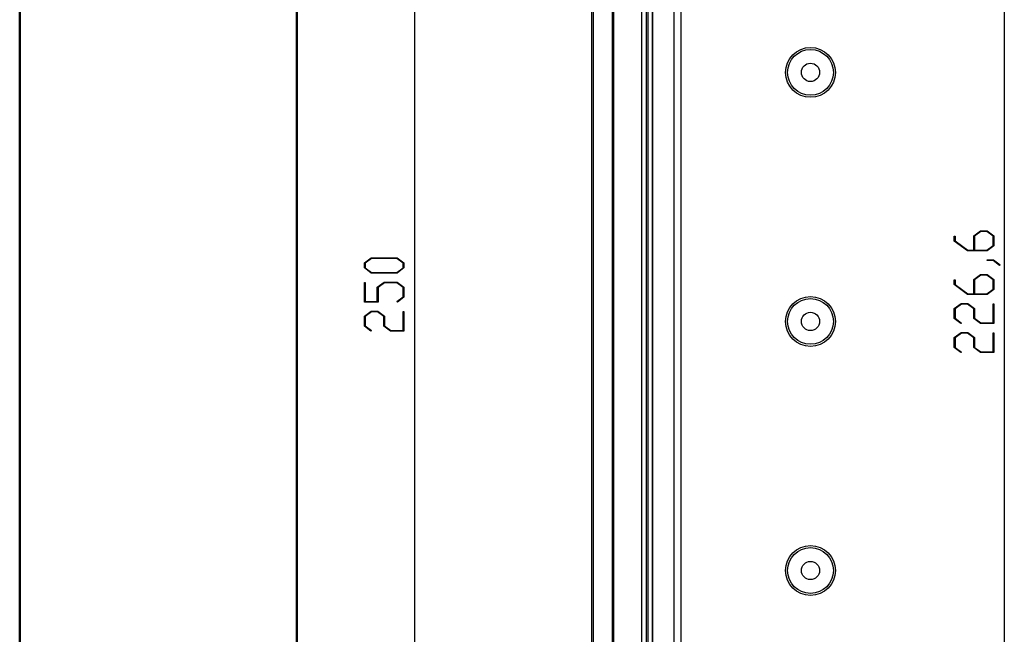
# Model space of a CAD drawing. Units: millimetres. Extents: x 0 to 841, y 0 to 594.
# Drawn here: x 0 to 89, y 419 to 475 of the extents above; entities that cross this region are included whole.
import ezdxf

# ---------------------------------------------------------------- set-up
doc = ezdxf.new("R2010")
doc.units = ezdxf.units.MM
doc.layers.add('LAYER_1', color=179, linetype='Continuous')
doc.layers.add('SLD-0', color=179, linetype='Continuous')

msp = doc.modelspace()

# ---------------------------------------------------------------- linework, layer by layer
at = {"color": 7, "linetype": 'Continuous', "lineweight": 50}
for p, q in [((0.079, 0.042), (0.079, 594.042)), ((25.079, 10.042), (25.079, 584.042))]:
    msp.add_line(p, q, dxfattribs=at)
at = {"layer": 'LAYER_1'}
for p, q in [((35.7, 510.067), (35.7, 385.067)), ((88.943, 504.225), (88.943, 390.909)), ((84.431, 454.832), (84.431, 455.279)), ((84.431, 455.279), (84.507, 455.279)), ((84.507, 455.279), (84.507, 454.854)), ((86.18, 455.291), (86.787, 455.747)), ((86.18, 453.998), (86.18, 455.291)), ((86.817, 455.688), (86.259, 455.268)), ((86.259, 455.268), (86.259, 453.998)), ((86.787, 455.747), (87.399, 455.747)), ((87.372, 455.688), (86.817, 455.688)), ((87.929, 455.268), (87.372, 455.688)), ((87.399, 455.747), (88.005, 455.291)), ((87.929, 454.416), (87.929, 455.268)), ((88.005, 455.291), (88.005, 454.395)), ((85.62, 453.939), (84.431, 454.832)), ((84.507, 454.854), (85.651, 453.998)), ((87.372, 453.998), (87.929, 454.416)), ((88.005, 454.395), (87.399, 453.939)), ((31.188, 452.856), (31.795, 453.311)), ((31.825, 453.252), (31.266, 452.834)), ((31.795, 453.311), (34.156, 453.311)), ((34.129, 453.252), (31.825, 453.252)), ((34.686, 452.834), (34.129, 453.252)), ((34.156, 453.311), (34.761, 452.856)), ((87.399, 453.939), (85.62, 453.939)), ((85.651, 453.998), (86.18, 453.998)), ((86.259, 453.998), (87.372, 453.998)), ((31.188, 452.397), (31.188, 452.856)), ((31.795, 451.941), (31.188, 452.397)), ((31.266, 452.834), (31.266, 452.418)), ((31.266, 452.418), (31.825, 452)), ((34.129, 452), (34.686, 452.418)), ((34.761, 452.397), (34.156, 451.941)), ((34.686, 452.418), (34.686, 452.834)), ((34.761, 452.856), (34.761, 452.397)), ((87.385, 453.064), (87.385, 453.121)), ((87.385, 453.121), (87.981, 453.121)), ((87.952, 453.064), (87.385, 453.064)), ((88.519, 452.634), (87.952, 453.064)), ((87.981, 453.121), (88.579, 452.676)), ((88.579, 452.676), (88.519, 452.634)), ((34.156, 451.941), (31.795, 451.941)), ((31.825, 452), (34.129, 452)), ((86.18, 451.354), (86.787, 451.809)), ((86.817, 451.75), (86.259, 451.331)), ((86.787, 451.809), (87.399, 451.809)), ((87.372, 451.75), (86.817, 451.75)), ((87.929, 451.331), (87.372, 451.75)), ((87.399, 451.809), (88.005, 451.354)), ((31.188, 449.316), (31.188, 451.093)), ((31.188, 451.093), (31.264, 451.093)), ((31.264, 451.093), (31.264, 449.375)), ((32.353, 450.668), (32.961, 451.124)), ((32.353, 449.375), (32.353, 450.668)), ((32.989, 451.065), (32.431, 450.645)), ((32.431, 450.645), (32.431, 449.316)), ((32.961, 451.124), (34.156, 451.124)), ((34.128, 451.065), (32.989, 451.065)), ((34.685, 450.645), (34.128, 451.065)), ((34.156, 451.124), (34.761, 450.668)), ((34.685, 449.793), (34.685, 450.645)), ((34.761, 450.668), (34.761, 449.772)), ((84.431, 450.895), (84.431, 451.341)), ((84.431, 451.341), (84.507, 451.341)), ((85.62, 450.002), (84.431, 450.895)), ((84.507, 451.341), (84.507, 450.916)), ((84.507, 450.916), (85.651, 450.06)), ((86.18, 450.06), (86.18, 451.354)), ((86.259, 451.331), (86.259, 450.06)), ((87.929, 450.478), (87.929, 451.331)), ((88.005, 451.354), (88.005, 450.457)), ((34.114, 449.366), (34.685, 449.793)), ((34.761, 449.772), (34.171, 449.323)), ((87.399, 450.002), (85.62, 450.002)), ((85.651, 450.06), (86.18, 450.06)), ((86.259, 450.06), (87.372, 450.06)), ((87.372, 450.06), (87.929, 450.478)), ((88.005, 450.457), (87.399, 450.002)), ((32.431, 449.316), (31.188, 449.316)), ((31.264, 449.375), (32.353, 449.375)), ((34.171, 449.323), (34.114, 449.366)), ((84.431, 448.729), (85.038, 449.184)), ((85.067, 449.125), (84.507, 448.706)), ((85.038, 449.184), (85.651, 449.184)), ((85.62, 449.125), (85.067, 449.125)), ((86.18, 448.706), (85.62, 449.125)), ((85.651, 449.184), (86.258, 448.729)), ((87.929, 447.435), (87.929, 449.154)), ((87.929, 449.154), (88.005, 449.154)), ((88.005, 449.154), (88.005, 447.377)), ((31.188, 448.043), (31.795, 448.499)), ((31.188, 447.147), (31.188, 448.043)), ((31.824, 448.44), (31.264, 448.02)), ((31.264, 448.02), (31.264, 447.168)), ((31.795, 448.499), (32.408, 448.499)), ((32.377, 448.44), (31.824, 448.44)), ((32.937, 448.02), (32.377, 448.44)), ((32.408, 448.499), (33.015, 448.043)), ((32.937, 447.147), (32.937, 448.02)), ((33.015, 448.043), (33.015, 447.168)), ((34.685, 446.75), (34.685, 448.468)), ((34.685, 448.468), (34.761, 448.468)), ((34.761, 448.468), (34.761, 446.691)), ((84.431, 447.832), (84.431, 448.729)), ((84.507, 448.706), (84.507, 447.853)), ((86.18, 447.832), (86.18, 448.706)), ((86.258, 448.729), (86.258, 447.853)), ((31.781, 446.698), (31.188, 447.147)), ((31.264, 447.168), (31.838, 446.741)), ((33.544, 446.691), (32.937, 447.147)), ((33.015, 447.168), (33.573, 446.75)), ((85.024, 447.384), (84.431, 447.832)), ((84.507, 447.853), (85.081, 447.426)), ((85.081, 447.426), (85.024, 447.384)), ((86.787, 447.377), (86.18, 447.832)), ((86.258, 447.853), (86.816, 447.435)), ((88.005, 447.377), (86.787, 447.377)), ((86.816, 447.435), (87.929, 447.435)), ((31.838, 446.741), (31.781, 446.698)), ((34.761, 446.691), (33.544, 446.691)), ((33.573, 446.75), (34.685, 446.75)), ((84.431, 446.104), (85.038, 446.559)), ((84.431, 445.207), (84.431, 446.104)), ((85.067, 446.5), (84.507, 446.081)), ((85.038, 446.559), (85.651, 446.559)), ((85.62, 446.5), (85.067, 446.5)), ((86.18, 446.081), (85.62, 446.5)), ((85.651, 446.559), (86.258, 446.104)), ((86.258, 446.104), (86.258, 445.228)), ((87.929, 444.81), (87.929, 446.529)), ((87.929, 446.529), (88.005, 446.529)), ((88.005, 446.529), (88.005, 444.752)), ((84.507, 446.081), (84.507, 445.228)), ((84.507, 445.228), (85.081, 444.801)), ((86.18, 445.207), (86.18, 446.081)), ((86.258, 445.228), (86.816, 444.81)), ((85.024, 444.759), (84.431, 445.207)), ((85.081, 444.801), (85.024, 444.759)), ((86.787, 444.752), (86.18, 445.207)), ((88.005, 444.752), (86.787, 444.752)), ((86.816, 444.81), (87.929, 444.81))]:
    msp.add_line(p, q, dxfattribs=at)
at = {"layer": 'SLD-0'}
for p, q in [((51.7, 505.567), (51.7, 389.567)), ((51.822, 505.567), (51.822, 389.567)), ((53.577, 389.567), (53.577, 505.567)), ((53.7, 389.567), (53.7, 505.567)), ((56.2, 505.567), (56.2, 389.567)), ((56.233, 389.567), (56.233, 505.567)), ((56.608, 505.567), (56.608, 389.567)), ((56.791, 389.567), (56.791, 505.567)), ((57.166, 505.567), (57.166, 389.567)), ((57.2, 505.567), (57.2, 389.567)), ((59.139, 392.506), (59.139, 502.628)), ((59.792, 392.506), (59.792, 502.628))]:
    msp.add_line(p, q, dxfattribs=at)
for centre, radius in [((71.45, 470.067), 2.25), ((71.45, 470.067), 2.067), ((71.45, 470.067), 0.825), ((71.45, 447.567), 2.25), ((71.45, 447.567), 2.067), ((71.45, 447.567), 0.825), ((71.45, 425.067), 2.25), ((71.45, 425.067), 2.067), ((71.45, 425.067), 0.825)]:
    msp.add_circle(centre, radius, dxfattribs=at)

doc.saveas('drawing.dxf')
